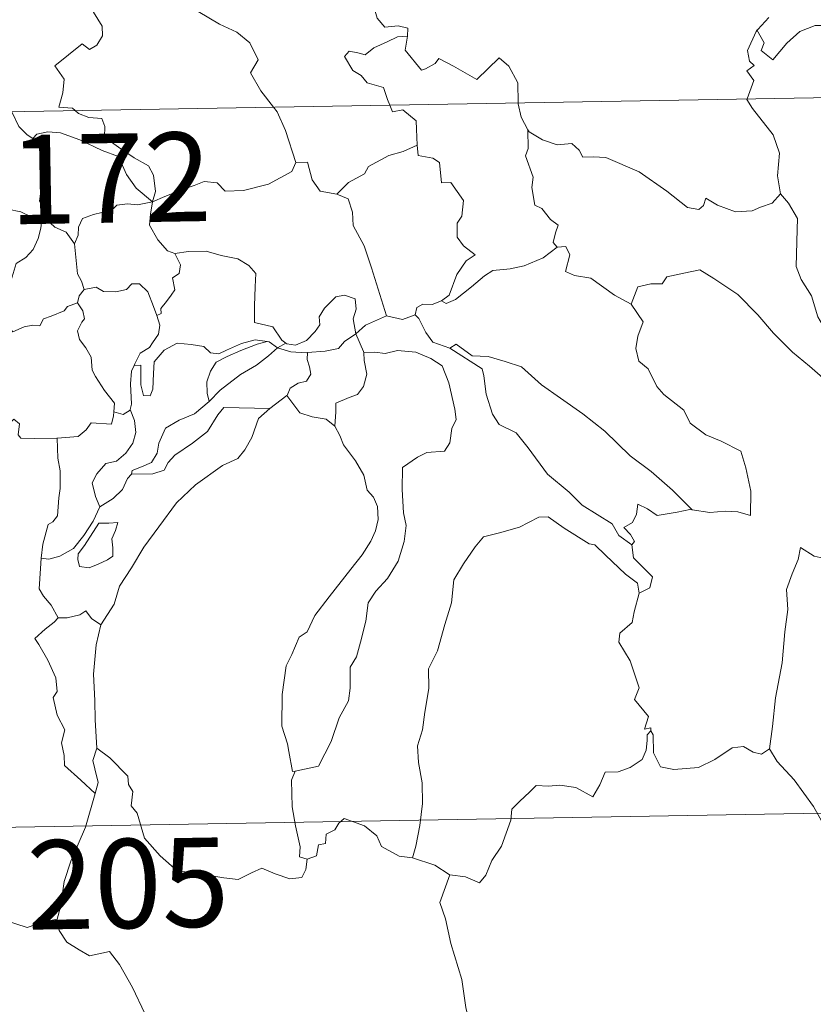
# Model space of a CAD drawing. Units: metres. Extents: x 616282 to 620788, y 4759101 to 4762148.
# Drawn here: x 616656 to 616723, y 4761085 to 4761168 of the extents above; entities that cross this region are included whole.
import ezdxf
from ezdxf.enums import TextEntityAlignment as Align

# ---------------------------------------------------------------- set-up
doc = ezdxf.new("R2010")
doc.units = ezdxf.units.M
doc.header["$MEASUREMENT"] = 0
doc.layers.add('Level 63', color=7, linetype='Continuous', lineweight=0)
doc.styles.add('Arial', font='ARIAL.TTF', dxfattribs={"height": 0.2})

msp = doc.modelspace()

# ---------------------------------------------------------------- linework, layer by layer
at = {"layer": 'Level 63', "linetype": 'Continuous', "lineweight": 0}
for points in [[(616687.92, 4761182.22, -0.5), (616686.87, 4761179.78, -0.5), (616685.82, 4761176.31, -0.5), (616685.43, 4761174.82, -0.5), (616684.39, 4761173.46, -0.5), (616684.89, 4761171.21, -0.5), (616685.84, 4761167.9, -0.5), (616686.5, 4761167.15, -0.5), (616687.62, 4761167.25, -0.5), (616688.43, 4761167.06, -0.5), (616688.39, 4761166.37, -0.5)], [(616660.43, 4761160.12, -0.5), (616660.2, 4761160.32, -0.5), (616659.06, 4761160.4, -0.5), (616659.38, 4761161.61, -0.5), (616659.5, 4761162.76, -0.5), (616658.71, 4761163.89, -0.5), (616661.01, 4761165.73, -0.5), (616661.63, 4761165.27, -0.5), (616662.25, 4761165.61, -0.5), (616662.73, 4761166.4, -0.5), (616662.69, 4761167.23, -0.5), (616661.97, 4761168.4, -0.5), (616662.24, 4761169.7, -0.5), (616661.79, 4761170.88, -0.5), (616661.85, 4761171.71, -0.5), (616662.47, 4761171.88, -0.5), (616662.7, 4761171.05, -0.5), (616662.95, 4761170.55, -0.5), (616664.18, 4761170.73, -0.5), (616665.25, 4761170.99, -0.5), (616665.48, 4761170.71, -0.5), (616667.11, 4761172.77, -0.5)], [(616667.11, 4761172.77, -0.5), (616668.88, 4761171.09, -0.5), (616670.04, 4761169.64, -0.5), (616670.79, 4761168.47, -0.5), (616672.57, 4761167.38, -0.5), (616674.03, 4761166.73, -0.5), (616675.13, 4761165.82, -0.5), (616675.84, 4761164.39, -0.5), (616675.18, 4761163.28, -0.5), (616676.06, 4761161.78, -0.5), (616677.13, 4761160.41, -0.5)], [(616717.74, 4761166.78, -0.5), (616717.8, 4761166.92, -0.5), (616718.43, 4761165.82, -0.5), (616718.16, 4761165.16, -0.5), (616719.16, 4761164.38, -0.5), (616720.34, 4761165.78, -0.5), (616721.43, 4761166.77, -0.5), (616722.71, 4761167.29, -0.5), (616724.29, 4761167.27, -0.5), (616725.39, 4761166.76, -0.5), (616727.01, 4761166.94, -0.5), (616727.79, 4761167.34, -0.5), (616727.91, 4761169.51, -0.5), (616728.05, 4761171.22, -0.5), (616729.17, 4761171.89, -0.5), (616729.87, 4761172.66, -0.5)], [(616562.21, 4761158.41, -0.5), (617091.81, 4761167.6, -0.5)], [(616718.81, 4761167.94, -0.5), (616717.88, 4761166.93, -0.5), (616717.74, 4761166.78, -0.5)], [(616686.91, 4761160.58, -0.5), (616686.72, 4761161.05, -0.5), (616686.38, 4761162.06, -0.5), (616685, 4761162.44, -0.5), (616684.51, 4761163.08, -0.5), (616683.8, 4761163.48, -0.5), (616683.09, 4761164.66, -0.5), (616683.5, 4761165.13, -0.5), (616684.22, 4761164.97, -0.5), (616684.84, 4761164.8, -0.5), (616685.57, 4761165.41, -0.5), (616686.69, 4761165.9, -0.5), (616687.57, 4761166.32, -0.5), (616688.39, 4761166.37, -0.5)], [(616688.39, 4761166.37, -0.5), (616688.37, 4761166.2, -0.5), (616688.21, 4761165.19, -0.5), (616689.57, 4761163.51, -0.5), (616689.92, 4761163.63, -0.5), (616690.72, 4761164.07, -0.5), (616691.05, 4761164.49, -0.5), (616692.26, 4761163.86, -0.5), (616694.25, 4761162.73, -0.5), (616696.12, 4761164.56, -0.5), (616696.92, 4761163.86, -0.5), (616697.68, 4761162.46, -0.5), (616697.71, 4761160.76, -0.5)], [(616716.99, 4761161.1, -0.5), (616717.56, 4761162.64, -0.5), (616716.96, 4761163.47, -0.5), (616717.59, 4761163.92, -0.5), (616717.2, 4761164.28, -0.5), (616717.03, 4761165.17, -0.5), (616717.74, 4761166.78, -0.5)], [(616689.22, 4761157.21, -0.5), (616689.15, 4761158.56, -0.5), (616689.13, 4761159.26, -0.5), (616688.01, 4761160.18, -0.5), (616687.13, 4761160.02, -0.5), (616686.91, 4761160.58, -0.5)], [(616697.71, 4761160.76, -0.5), (616697.71, 4761160.69, -0.5), (616697.96, 4761159.56, -0.5), (616698.54, 4761158.5, -0.5)], [(616719.81, 4761153.1, -0.5), (616719.56, 4761154.61, -0.5), (616719.72, 4761156.54, -0.5), (616719.18, 4761158.06, -0.5), (616717.44, 4761160.28, -0.5), (616716.97, 4761161.05, -0.5), (616716.99, 4761161.1, -0.5)], [(616655.09, 4761160.02, -0.5), (616655.69, 4761158.78, -0.5), (616656.37, 4761158.08, -0.5), (616656.86, 4761157.76, -0.5)], [(616666.92, 4761152.43, -0.5), (616667.2, 4761153.3, -0.5), (616667.03, 4761154.67, -0.5), (616666.61, 4761155.47, -0.5), (616665.39, 4761156.13, -0.5), (616664.27, 4761156.88, -0.5), (616662.89, 4761157.89, -0.5), (616662.93, 4761158.78, -0.5), (616662.67, 4761159.45, -0.5), (616661.57, 4761159.52, -0.5), (616660.71, 4761159.86, -0.5), (616660.43, 4761160.12, -0.5)], [(616677.13, 4761160.41, -0.5), (616677.44, 4761160.01, -0.5), (616678.12, 4761158.44, -0.5), (616679, 4761155.75, -0.5)], [(616656.86, 4761157.76, -0.5), (616657.2, 4761158.14, -0.5), (616658.13, 4761158.33, -0.5), (616659.18, 4761158.23, -0.5), (616660.83, 4761157.66, -0.5), (616662.69, 4761156.75, -0.5), (616664.07, 4761156.24, -0.5), (616664.75, 4761154.73, -0.5), (616665.56, 4761153.58, -0.5), (616666.92, 4761152.43, -0.5)], [(616701.01, 4761148.61, -0.5), (616700.67, 4761149.01, -0.5), (616700.86, 4761149.82, -0.5), (616701.08, 4761150.48, -0.5), (616700.44, 4761150.93, -0.5), (616699.7, 4761151.88, -0.5), (616699.13, 4761152.15, -0.5), (616698.86, 4761153.65, -0.5), (616698.98, 4761154.51, -0.5), (616698.33, 4761156.3, -0.5), (616698.56, 4761156.92, -0.5), (616698.54, 4761158.5, -0.5)], [(616698.54, 4761158.5, -0.5), (616698.64, 4761158.33, -0.5), (616699.77, 4761157.65, -0.5), (616700.99, 4761157.22, -0.5), (616702.24, 4761157.34, -0.5), (616702.85, 4761156.78, -0.5), (616703.15, 4761156.18, -0.5), (616704.03, 4761156.23, -0.5), (616705.1, 4761156.16, -0.5), (616707.89, 4761154.95, -0.5), (616710.23, 4761153.34, -0.5), (616711.98, 4761151.96, -0.5), (616712.92, 4761151.78, -0.5), (616713.31, 4761152.12, -0.5), (616713.51, 4761152.74, -0.5), (616714.49, 4761152.14, -0.5), (616716.01, 4761151.6, -0.5), (616717.41, 4761151.66, -0.5), (616718.11, 4761151.99, -0.5), (616719.09, 4761152.31, -0.5), (616719.81, 4761153.1, -0.5)], [(616657.92, 4761151.03, -0.5), (616657.85, 4761151.1, -0.5), (616657.76, 4761151.8, -0.5), (616657.43, 4761152.49, -0.5), (616657.59, 4761153.73, -0.5), (616657.91, 4761155.39, -0.5), (616657.91, 4761156.3, -0.5), (616656.86, 4761157.76, -0.5)], [(616682.46, 4761153.07, -0.5), (616683.43, 4761154.07, -0.5), (616684.79, 4761154.79, -0.5), (616685.12, 4761155.42, -0.5), (616686.83, 4761156.32, -0.5), (616688.04, 4761156.67, -0.5), (616689.22, 4761157.21, -0.5)], [(616689.22, 4761157.21, -0.5), (616689.3, 4761156.34, -0.5), (616690.54, 4761156.11, -0.5), (616691.09, 4761155.75, -0.5), (616691.25, 4761154.03, -0.5), (616692.06, 4761154.05, -0.5), (616693.12, 4761152.54, -0.5), (616692.98, 4761151.22, -0.5), (616692.57, 4761150.64, -0.5), (616692.58, 4761149.46, -0.5), (616693.1, 4761148.73, -0.5), (616694.09, 4761147.97, -0.5), (616693.33, 4761147.46, -0.5), (616692.56, 4761146.31, -0.5), (616691.91, 4761144.57, -0.5), (616691.25, 4761144.1, -0.5)], [(616666.92, 4761152.43, -0.5), (616667.96, 4761152.89, -0.5), (616669.45, 4761153.48, -0.5), (616670.45, 4761153.8, -0.5), (616671.27, 4761154.14, -0.5), (616672.39, 4761154.03, -0.5), (616673.05, 4761153.33, -0.5), (616674.59, 4761153.39, -0.5), (616676.71, 4761153.93, -0.5), (616678.67, 4761154.99, -0.5), (616679, 4761155.75, -0.5)], [(616679, 4761155.75, -0.5), (616679.99, 4761155.78, -0.5), (616680.38, 4761154.28, -0.5), (616681.05, 4761153.33, -0.5), (616682.46, 4761153.07, -0.5)], [(616682.46, 4761153.07, -0.5), (616683.4, 4761152.69, -0.5), (616683.77, 4761151.56, -0.5), (616683.84, 4761150.45, -0.5), (616684.75, 4761148.72, -0.5), (616685.37, 4761146.86, -0.5), (616686.63, 4761142.84, -0.5)], [(616727.21, 4761137.53, -0.5), (616726.03, 4761138.31, -0.5), (616725, 4761139.13, -0.5), (616724.05, 4761139.68, -0.5), (616724.11, 4761140.73, -0.5), (616722.95, 4761142.75, -0.5), (616722.42, 4761144.53, -0.5), (616721.55, 4761145.89, -0.5), (616721.12, 4761146.98, -0.5), (616721.19, 4761150.09, -0.5), (616721.24, 4761151.03, -0.5), (616720.47, 4761152.32, -0.5), (616719.81, 4761153.1, -0.5)], [(616666.92, 4761152.43, -0.5), (616665.67, 4761152.19, -0.5), (616664.83, 4761152.26, -0.5), (616663.93, 4761152.15, -0.5), (616663.65, 4761151.88, -0.5), (616662.66, 4761151.52, -0.5), (616661.97, 4761151.36, -0.5), (616661.05, 4761151.03, -0.5), (616660.7, 4761150.31, -0.5), (616660.69, 4761149.63, -0.5), (616660.37, 4761148.89, -0.5)], [(616666.92, 4761152.43, -0.5), (616666.77, 4761151.39, -0.5), (616666.68, 4761150.46, -0.5), (616667.37, 4761149.24, -0.5), (616668.21, 4761148.3, -0.5), (616668.81, 4761148.07, -0.5)], [(616648.97, 4761149.29, -0.5), (616649.25, 4761149.18, -0.5), (616650.07, 4761149.19, -0.5), (616650.2, 4761149.7, -0.5), (616650.55, 4761150.55, -0.5), (616651.19, 4761151.38, -0.5), (616651.88, 4761151.7, -0.5), (616652.51, 4761151.97, -0.5), (616654.04, 4761152.21, -0.5), (616654.77, 4761151.82, -0.5), (616655.86, 4761151.58, -0.5), (616656.71, 4761151.18, -0.5), (616657.54, 4761151.03, -0.5), (616657.63, 4761151.03, -0.5)], [(616657.63, 4761151.03, -0.5), (616657.53, 4761150.2, -0.5), (616657.3, 4761149.33, -0.5), (616656.89, 4761148.41, -0.5), (616656.27, 4761147.75, -0.5), (616655.47, 4761147.25, -0.5), (616655.04, 4761145.83, -0.5), (616654.79, 4761144.08, -0.5), (616653.97, 4761143.93, -0.5), (616654.1, 4761143.24, -0.5)], [(616657.63, 4761151.03, -0.5), (616657.92, 4761151.03, -0.5)], [(616660.37, 4761148.89, -0.5), (616659.68, 4761149.88, -0.5), (616658.71, 4761150.31, -0.5), (616657.92, 4761151.03, -0.5)], [(616661.19, 4761145.06, -0.5), (616660.97, 4761145.75, -0.5), (616660.61, 4761146.36, -0.5), (616660.37, 4761148.89, -0.5)], [(616668.81, 4761148.07, -0.5), (616669.96, 4761148.24, -0.5), (616671.46, 4761148.29, -0.5), (616672.71, 4761147.91, -0.5), (616674.11, 4761147.64, -0.5), (616675.05, 4761147.08, -0.5), (616675.64, 4761146.4, -0.5), (616675.58, 4761145.26, -0.5), (616675.52, 4761143.66, -0.5), (616675.51, 4761142.26, -0.5), (616677.05, 4761141.9, -0.5), (616677.81, 4761140.78, -0.5), (616678.17, 4761140.53, -0.5)], [(616691.25, 4761144.1, -0.5), (616691.65, 4761143.88, -0.5), (616692.45, 4761144.22, -0.5), (616693.8, 4761145.26, -0.5), (616694.88, 4761146.21, -0.5), (616695.57, 4761146.64, -0.5), (616697.03, 4761146.8, -0.5), (616698.21, 4761147.03, -0.5), (616699.82, 4761147.72, -0.5), (616701.01, 4761148.61, -0.5)], [(616701.01, 4761148.61, -0.5), (616701.72, 4761148.66, -0.5), (616702.06, 4761147.97, -0.5), (616701.71, 4761146.56, -0.5), (616702.45, 4761146.22, -0.5), (616703.83, 4761146.01, -0.5), (616705.82, 4761144.58, -0.5), (616707.22, 4761143.82, -0.5)], [(616667.31, 4761142.87, -0.5), (616667.65, 4761143.03, -0.5), (616667.63, 4761143.46, -0.5), (616668.1, 4761144.04, -0.5), (616668.5, 4761144.58, -0.5), (616668.81, 4761145.02, -0.5), (616668.61, 4761146.03, -0.5), (616669.18, 4761146.4, -0.5), (616669.29, 4761147.14, -0.5), (616668.81, 4761148.07, -0.5)], [(616707.22, 4761143.82, -0.5), (616707.79, 4761145.27, -0.5), (616708.89, 4761145.52, -0.5), (616709.84, 4761145.54, -0.5), (616710.24, 4761146.12, -0.5), (616711.67, 4761146.43, -0.5), (616713, 4761146.7, -0.5), (616714.19, 4761145.98, -0.5), (616716.21, 4761144.62, -0.5), (616717.88, 4761142.91, -0.5), (616719.21, 4761141.37, -0.5), (616720.8, 4761139.76, -0.5), (616722.25, 4761138.59, -0.5), (616724.04, 4761137.02, -0.5), (616724.4, 4761135.05, -0.5), (616724.98, 4761133.95, -0.5), (616725.27, 4761131.9, -0.5), (616725.63, 4761130.93, -0.5), (616727.17, 4761130.16, -0.5), (616728.09, 4761129.97, -0.5), (616729.7, 4761129.24, -0.5)], [(616660.63, 4761143.93, -0.5), (616660.77, 4761144.51, -0.5), (616661.19, 4761145.06, -0.5)], [(616661.19, 4761145.06, -0.5), (616662.18, 4761145.24, -0.5), (616662.82, 4761144.88, -0.5), (616663.85, 4761144.86, -0.5), (616664.75, 4761145.05, -0.5), (616665.19, 4761145.52, -0.5), (616665.85, 4761145.54, -0.5), (616666.53, 4761144.85, -0.5), (616667.03, 4761143.61, -0.5), (616667.31, 4761142.87, -0.5)], [(616678.17, 4761140.53, -0.5), (616678.24, 4761140.48, -0.5), (616678.97, 4761140.37, -0.5), (616679.9, 4761140.76, -0.5), (616680.63, 4761141.52, -0.5), (616681.02, 4761142.08, -0.5), (616680.95, 4761142.75, -0.5), (616681.41, 4761143.47, -0.5), (616682.36, 4761144.44, -0.5), (616683.11, 4761144.57, -0.5), (616684, 4761144.25, -0.5), (616684.07, 4761143.38, -0.5), (616683.82, 4761142.58, -0.5), (616684.05, 4761141.33, -0.5)], [(616689.04, 4761142.92, -0.5), (616689.19, 4761143.54, -0.5), (616689.69, 4761143.81, -0.5), (616690.49, 4761143.8, -0.5), (616691.25, 4761144.1, -0.5)], [(616654.1, 4761143.24, -0.5), (616654.65, 4761143.1, -0.5), (616654.72, 4761142.02, -0.5), (616655.17, 4761141.49, -0.5), (616656.14, 4761141.91, -0.5), (616656.85, 4761142.04, -0.5), (616657.45, 4761142, -0.5), (616657.76, 4761142.58, -0.5), (616658.4, 4761142.79, -0.5), (616659.51, 4761143.24, -0.5), (616659.77, 4761143.62, -0.5), (616660.63, 4761143.93, -0.5)], [(616663.67, 4761134.76, -0.5), (616663.73, 4761135.48, -0.5), (616662.89, 4761136.54, -0.5), (616662.13, 4761137.72, -0.5), (616661.85, 4761138.25, -0.5), (616661.77, 4761139.36, -0.5), (616661.32, 4761140.13, -0.5), (616660.78, 4761140.83, -0.5), (616660.62, 4761141.58, -0.5), (616660.99, 4761142.3, -0.5), (616661.22, 4761142.58, -0.5), (616661.07, 4761143.25, -0.5), (616660.63, 4761143.93, -0.5)], [(616707.22, 4761143.82, -0.5), (616708.24, 4761142.34, -0.5), (616707.79, 4761141.11, -0.5), (616707.62, 4761140.07, -0.5), (616707.87, 4761139.02, -0.5), (616708.65, 4761138.37, -0.5), (616709.39, 4761136.89, -0.5), (616709.97, 4761136.2, -0.5), (616711.65, 4761134.88, -0.5), (616712.2, 4761133.8, -0.5), (616713.51, 4761132.82, -0.5), (616714.81, 4761132.28, -0.5), (616716.45, 4761131.45, -0.5), (616716.87, 4761130.02, -0.5), (616717.29, 4761128.06, -0.5), (616717.28, 4761126.03, -0.5), (616716.22, 4761126.32, -0.5), (616715.14, 4761126.38, -0.5), (616713.85, 4761126.26, -0.5), (616712.36, 4761126.49, -0.5)], [(616667.31, 4761142.87, -0.5), (616667.55, 4761142.04, -0.5), (616667.44, 4761141.28, -0.5), (616666.93, 4761140.57, -0.5), (616666.69, 4761140.16, -0.5), (616665.9, 4761139.68, -0.5), (616665.44, 4761138.79, -0.5), (616665.38, 4761138.64, -0.5)], [(616684.05, 4761141.33, -0.5), (616684.87, 4761142.04, -0.5), (616686.63, 4761142.84, -0.5)], [(616686.63, 4761142.84, -0.5), (616687.97, 4761142.52, -0.5), (616689.04, 4761142.92, -0.5)], [(616689.04, 4761142.92, -0.5), (616689.34, 4761142.6, -0.5), (616689.93, 4761141.43, -0.5), (616690.54, 4761140.61, -0.5), (616691.95, 4761140.1, -0.5)], [(616665.38, 4761138.64, -0.5), (616665.95, 4761138.68, -0.5), (616665.96, 4761137.73, -0.5), (616665.94, 4761137.01, -0.5), (616666.17, 4761136.12, -0.5), (616666.73, 4761136.1, -0.5), (616666.97, 4761136.65, -0.5), (616667.02, 4761137.97, -0.5), (616667.07, 4761138.97, -0.5), (616667.91, 4761139.95, -0.5), (616669, 4761140.53, -0.5), (616670.19, 4761140.43, -0.5), (616671.25, 4761140.26, -0.5), (616671.82, 4761139.73, -0.5), (616672.53, 4761139.62, -0.5), (616673.15, 4761139.95, -0.5), (616674.43, 4761140.5, -0.5), (616675.57, 4761140.8, -0.5), (616676.58, 4761140.67, -0.5)], [(616676.58, 4761140.67, -0.5), (616675.75, 4761140.46, -0.5), (616674.37, 4761139.9, -0.5), (616673.21, 4761139.4, -0.5), (616672.28, 4761138.93, -0.5), (616671.81, 4761138.18, -0.5), (616671.51, 4761137.28, -0.5), (616671.54, 4761136.32, -0.5), (616671.7, 4761135.62, -0.5)], [(616676.58, 4761140.67, -0.5), (616676.76, 4761140.65, -0.5), (616677.47, 4761140.15, -0.5)], [(616679.97, 4761139.74, -0.5), (616681.47, 4761139.86, -0.5), (616682.59, 4761140.09, -0.5), (616683.11, 4761140.68, -0.5), (616684.05, 4761141.33, -0.5)], [(616684.05, 4761141.33, -0.5), (616684.7, 4761139.82, -0.5), (616684.71, 4761139.75, -0.5)], [(616671.7, 4761135.62, -0.5), (616672.64, 4761136.57, -0.5), (616674.33, 4761137.9, -0.5), (616675.68, 4761138.68, -0.5), (616676.71, 4761139.45, -0.5), (616677.47, 4761140.15, -0.5)], [(616677.47, 4761140.15, -0.5), (616678.17, 4761140.53, -0.5)], [(616677.47, 4761140.15, -0.5), (616678.58, 4761139.81, -0.5), (616679.88, 4761139.73, -0.5), (616679.97, 4761139.74, -0.5)], [(616684.71, 4761139.75, -0.5), (616685.65, 4761139.76, -0.5), (616686.52, 4761139.66, -0.5), (616687.57, 4761139.9, -0.5), (616689.11, 4761139.76, -0.5), (616690.35, 4761139.25, -0.5), (616691.33, 4761138.63, -0.5), (616691.88, 4761137.18, -0.5), (616692.38, 4761134.97, -0.5), (616692.49, 4761134.09, -0.5), (616692.14, 4761133.34, -0.5), (616691.96, 4761132.14, -0.5), (616691.52, 4761131.44, -0.5), (616690.04, 4761131.33, -0.5), (616689.25, 4761130.94, -0.5), (616687.98, 4761130.06, -0.5), (616687.94, 4761128.2, -0.5), (616688.07, 4761126.25, -0.5), (616688.3, 4761125.19, -0.5), (616688.11, 4761123.83, -0.5), (616687.61, 4761122.17, -0.5), (616686.71, 4761120.72, -0.5), (616685.73, 4761119.64, -0.5), (616685.1, 4761118.67, -0.5), (616684.9, 4761117.11, -0.5), (616684.43, 4761115.34, -0.5), (616684.1, 4761114.12, -0.5), (616683.58, 4761113.25, -0.5), (616683.58, 4761111.49, -0.5), (616683.43, 4761110.41, -0.5), (616682.65, 4761108.97, -0.5), (616681.97, 4761106.98, -0.5), (616680.9, 4761104.91, -0.5), (616678.93, 4761104.49, -0.5)], [(616691.95, 4761140.1, -0.5), (616692.49, 4761140.46, -0.5), (616693.84, 4761139.47, -0.5), (616695.19, 4761139.42, -0.5), (616696.62, 4761139, -0.5), (616697.99, 4761138.53, -0.5), (616699.67, 4761137.03, -0.5), (616701.27, 4761135.9, -0.5), (616703.15, 4761134.58, -0.5), (616705.02, 4761133.13, -0.5), (616707.15, 4761131.03, -0.5), (616708.9, 4761129.72, -0.5), (616710.71, 4761128.14, -0.5), (616712.36, 4761126.49, -0.5)], [(616691.95, 4761140.1, -0.5), (616694.68, 4761138.37, -0.5), (616694.82, 4761137.78, -0.5), (616695.01, 4761136.25, -0.5), (616695.55, 4761134.56, -0.5), (616696.11, 4761133.67, -0.5), (616697.55, 4761132.97, -0.5), (616698.56, 4761131.72, -0.5), (616700.18, 4761129.5, -0.5), (616702, 4761127.99, -0.5), (616703.1, 4761126.9, -0.5), (616705.64, 4761125.33, -0.5), (616706.18, 4761124.33, -0.5), (616707.29, 4761123.54, -0.5)], [(616679.97, 4761139.74, -0.5), (616679.95, 4761139.15, -0.5), (616680.15, 4761138.54, -0.5), (616680.25, 4761137.92, -0.5), (616679.89, 4761137.32, -0.5), (616679.2, 4761137.17, -0.5), (616678.51, 4761136.73, -0.5), (616678.26, 4761136.12, -0.5), (616678.24, 4761136.11, -0.5)], [(616684.71, 4761139.75, -0.5), (616684.74, 4761139.08, -0.5), (616684.99, 4761137.93, -0.5), (616684.69, 4761136.89, -0.5), (616684.19, 4761136.22, -0.5), (616683.49, 4761135.96, -0.5), (616682.36, 4761135.48, -0.5), (616682.36, 4761134.76, -0.5), (616682.27, 4761133.55, -0.5)], [(616665.38, 4761138.64, -0.5), (616665.18, 4761138.17, -0.5), (616665.09, 4761137.1, -0.5), (616665.16, 4761135.4, -0.5), (616665.06, 4761134.94, -0.5)], [(616678.24, 4761136.11, -0.5), (616676.8, 4761135.04, -0.5)], [(616682.27, 4761133.55, -0.5), (616681.56, 4761134.12, -0.5), (616680.38, 4761134.34, -0.5), (616679.35, 4761134.66, -0.5), (616678.75, 4761135.46, -0.5), (616678.24, 4761136.11, -0.5)], [(616665.06, 4761134.94, -0.5), (616665.42, 4761134.03, -0.5), (616665.53, 4761133, -0.5), (616665.29, 4761132.12, -0.5), (616664.69, 4761131.28, -0.5), (616663.89, 4761130.6, -0.5), (616663.01, 4761130.39, -0.5), (616662.25, 4761129.52, -0.5), (616661.85, 4761128.78, -0.5), (616662.14, 4761127.61, -0.5), (616662.49, 4761126.76, -0.5)], [(616676.8, 4761135.04, -0.5), (616675.85, 4761134.18, -0.5), (616675.29, 4761132.6, -0.5), (616674.7, 4761131.56, -0.5), (616674.11, 4761130.83, -0.5), (616672.82, 4761130.23, -0.5), (616670.54, 4761128.6, -0.5), (616668.95, 4761127.08, -0.5), (616667.46, 4761125.07, -0.5), (616666.21, 4761123.36, -0.5), (616665.18, 4761121.62, -0.5), (616664.15, 4761120.07, -0.5), (616663.71, 4761118.56, -0.5), (616662.58, 4761116.81, -0.5)], [(616665.06, 4761134.94, -0.5), (616665.05, 4761134.9, -0.5), (616664.46, 4761134.51, -0.5), (616663.67, 4761134.76, -0.5)], [(616665.18, 4761129.5, -0.5), (616665.23, 4761129.82, -0.5), (616666.01, 4761130.11, -0.5), (616666.84, 4761130.48, -0.5), (616667.33, 4761131.27, -0.5), (616667.46, 4761132.1, -0.5), (616668.03, 4761133.37, -0.5), (616669.17, 4761134.04, -0.5), (616670.47, 4761134.57, -0.5), (616671.7, 4761135.62, -0.5)], [(616676.8, 4761135.04, -0.5), (616672.93, 4761135.11, -0.5), (616672.43, 4761134.5, -0.5), (616671.56, 4761133.09, -0.5), (616670.3, 4761132.11, -0.5), (616668.82, 4761131.09, -0.5), (616668.25, 4761130.49, -0.5), (616667.93, 4761129.83, -0.5), (616666.97, 4761129.52, -0.5), (616665.18, 4761129.5, -0.5)], [(616647.69, 4761128.52, -0.5), (616648.31, 4761128.5, -0.5), (616649.14, 4761128.15, -0.5), (616649.96, 4761128.1, -0.5), (616650.77, 4761128.32, -0.5), (616650.84, 4761128.89, -0.5), (616651.63, 4761129.89, -0.5), (616652.6, 4761131.79, -0.5), (616653.2, 4761132.59, -0.5), (616654.24, 4761133.36, -0.5), (616654.76, 4761133.61, -0.5), (616655.25, 4761134.12, -0.5), (616655.73, 4761133.75, -0.5), (616655.63, 4761132.82, -0.5), (616655.84, 4761132.54, -0.5), (616656.99, 4761132.51, -0.5), (616658.89, 4761132.52, -0.5), (616658.92, 4761132.52, -0.5)], [(616658.92, 4761132.52, -0.5), (616660.67, 4761132.66, -0.5), (616661.36, 4761133.24, -0.5), (616661.77, 4761133.82, -0.5), (616663.49, 4761133.71, -0.5), (616663.65, 4761134.41, -0.5), (616663.67, 4761134.76, -0.5)], [(616678.93, 4761104.49, -0.5), (616678.73, 4761104.46, -0.5), (616678.42, 4761106.16, -0.5), (616678.3, 4761106.79, -0.5), (616677.82, 4761108.29, -0.5), (616677.85, 4761110.95, -0.5), (616678.19, 4761113.35, -0.5), (616678.67, 4761114.32, -0.5), (616679.29, 4761115.78, -0.5), (616679.95, 4761116.23, -0.5), (616680.6, 4761117.6, -0.5), (616681.81, 4761119.16, -0.5), (616683.62, 4761121.49, -0.5), (616684.59, 4761122.71, -0.5), (616685.3, 4761123.85, -0.5), (616685.72, 4761124.74, -0.5), (616685.94, 4761125.68, -0.5), (616685.88, 4761126.78, -0.5), (616685.53, 4761127.55, -0.5), (616685.01, 4761128.15, -0.5), (616684.71, 4761129.41, -0.5), (616684.01, 4761130.61, -0.5), (616683.02, 4761131.97, -0.5), (616682.7, 4761132.75, -0.5), (616682.27, 4761133.55, -0.5)], [(616658.92, 4761132.52, -0.5), (616658.96, 4761130.84, -0.5), (616659.17, 4761129.79, -0.5), (616659.15, 4761128.28, -0.5), (616659.05, 4761127.51, -0.5), (616658.95, 4761126, -0.5), (616658.55, 4761125.49, -0.5), (616658.14, 4761125.27, -0.5), (616657.69, 4761123.61, -0.5), (616657.55, 4761122.44, -0.5)], [(616662.49, 4761126.76, -0.5), (616663.62, 4761127.44, -0.5), (616664.42, 4761128.21, -0.5), (616664.83, 4761129.14, -0.5), (616665.18, 4761129.5, -0.5)], [(616730.88, 4761127.54, -0.5), (616729.83, 4761126.52, -0.5), (616728.87, 4761125.77, -0.5), (616728.14, 4761125.22, -0.5), (616726.99, 4761124.66, -0.5), (616725.95, 4761123.93, -0.5), (616725.12, 4761123.07, -0.5), (616724.14, 4761122.25, -0.5), (616722.62, 4761122.6, -0.5), (616721.49, 4761123.32, -0.5), (616721.28, 4761122.32, -0.5), (616720.78, 4761121.1, -0.5), (616720.31, 4761119.79, -0.5), (616720.41, 4761118.1, -0.5), (616720.17, 4761116.22, -0.5), (616719.93, 4761113.6, -0.5), (616719.37, 4761110.68, -0.5), (616719.13, 4761108.25, -0.5), (616718.88, 4761106.37, -0.5)], [(616657.55, 4761122.44, -0.5), (616658.21, 4761122.34, -0.5), (616659.13, 4761122.6, -0.5), (616660.27, 4761123.24, -0.5), (616661.14, 4761124.33, -0.5), (616661.95, 4761125.54, -0.5), (616662.49, 4761126.76, -0.5)], [(616712.36, 4761126.49, -0.5), (616712.18, 4761126.52, -0.5), (616711.09, 4761126.29, -0.5), (616709.43, 4761126.02, -0.5), (616708.6, 4761126.59, -0.5), (616707.8, 4761126.96, -0.5), (616707.68, 4761126.12, -0.5), (616707.35, 4761125.44, -0.5), (616706.62, 4761125.01, -0.5), (616707.17, 4761124.42, -0.5), (616707.5, 4761123.84, -0.5), (616707.29, 4761123.54, -0.5)], [(616707.9, 4761119.49, -0.5), (616707.75, 4761120.31, -0.5), (616706.74, 4761121.07, -0.5), (616705.07, 4761122.68, -0.5), (616704.17, 4761123.56, -0.5), (616703.69, 4761123.62, -0.5), (616701.6, 4761124.94, -0.5), (616700.25, 4761125.91, -0.5), (616699.46, 4761125.88, -0.5), (616698.59, 4761125.42, -0.5), (616697.82, 4761125.05, -0.5), (616696.15, 4761124.56, -0.5), (616694.8, 4761124.23, -0.5), (616694.1, 4761123.37, -0.5), (616693.11, 4761121.94, -0.5), (616692.31, 4761120.59, -0.5), (616692.11, 4761118.66, -0.5), (616691.53, 4761116.84, -0.5), (616690.92, 4761114.63, -0.5), (616690.18, 4761113.11, -0.5), (616690.2, 4761111.46, -0.5), (616689.87, 4761109.46, -0.5), (616689.65, 4761107.96, -0.5), (616689.24, 4761106.62, -0.5), (616689.32, 4761105.21, -0.5), (616689.64, 4761103.52, -0.5), (616689.65, 4761101.78, -0.5), (616689.44, 4761099.93, -0.5), (616689.11, 4761098.18, -0.5), (616688.83, 4761097.18, -0.5)], [(616662.41, 4761125.36, -0.5), (616661.2, 4761123.49, -0.5), (616660.68, 4761122.78, -0.5), (616660.64, 4761122.31, -0.5), (616660.8, 4761121.73, -0.5), (616661.59, 4761121.6, -0.5), (616662.37, 4761121.91, -0.5), (616663.15, 4761122.3, -0.5), (616663.59, 4761122.6, -0.5), (616663.6, 4761123.31, -0.5), (616663.52, 4761124.06, -0.5), (616663.82, 4761124.75, -0.5), (616664.02, 4761125.44, -0.5), (616663.25, 4761125.36, -0.5), (616662.41, 4761125.36, -0.5)], [(616707.29, 4761123.54, -0.5), (616707.43, 4761122.45, -0.5), (616709.02, 4761120.86, -0.5), (616708.81, 4761119.94, -0.5), (616707.9, 4761119.49, -0.5)], [(616658.98, 4761117.39, -0.5), (616658.39, 4761118.48, -0.5), (616657.77, 4761119.23, -0.5), (616657.39, 4761119.85, -0.5), (616657.5, 4761121.55, -0.5), (616657.55, 4761122.44, -0.5)], [(616707.9, 4761119.49, -0.5), (616707.49, 4761117.92, -0.5), (616707.3, 4761117, -0.5), (616706.28, 4761116.1, -0.5), (616706.19, 4761115.34, -0.5), (616707.15, 4761113.77, -0.5), (616707.9, 4761111.51, -0.5), (616707.5, 4761110.52, -0.5), (616708.69, 4761109.1, -0.5), (616708.35, 4761108.03, -0.5), (616708.87, 4761108.14, -0.5), (616708.87, 4761107.89, -0.5)], [(616662.58, 4761116.81, -0.5), (616661.81, 4761117.36, -0.5), (616661.31, 4761117.98, -0.5), (616660.81, 4761117.66, -0.5), (616659.76, 4761117.4, -0.5), (616658.98, 4761117.39, -0.5)], [(616658.98, 4761117.39, -0.5), (616658.67, 4761117.03, -0.5), (616657.91, 4761116.46, -0.5), (616657.04, 4761115.66, -0.5), (616657.37, 4761115.17, -0.5), (616658.11, 4761113.84, -0.5), (616658.81, 4761112.34, -0.5), (616658.9, 4761111.21, -0.5), (616658.57, 4761110.7, -0.5), (616658.91, 4761109.22, -0.5), (616659.55, 4761107.98, -0.5), (616659.26, 4761106.87, -0.5), (616659.49, 4761105.81, -0.5), (616659.53, 4761104.97, -0.5), (616660.91, 4761103.73, -0.5), (616662.12, 4761102.61, -0.5)], [(616662.58, 4761116.81, -0.5), (616662.18, 4761115.12, -0.5), (616661.97, 4761112.67, -0.5), (616662.07, 4761110.44, -0.5), (616662.11, 4761108.8, -0.5), (616662.26, 4761106.43, -0.5)], [(616708.87, 4761107.89, -0.5), (616708.58, 4761107.56, -0.5), (616708.57, 4761107.06, -0.5), (616708.49, 4761106.25, -0.5), (616708.14, 4761105.48, -0.5), (616707.13, 4761104.8, -0.5), (616706.13, 4761104.43, -0.5), (616705.05, 4761104.4, -0.5), (616704.58, 4761103.35, -0.5), (616704.01, 4761102.34, -0.5), (616702.58, 4761103.11, -0.5), (616701.23, 4761103.31, -0.5), (616700.26, 4761103.23, -0.5), (616699.23, 4761103.28, -0.5), (616698.7, 4761102.75, -0.5), (616697.84, 4761101.94, -0.5), (616697.19, 4761101.29, -0.5), (616697.1, 4761100.36, -0.5), (616696.3, 4761098.17, -0.5), (616695.51, 4761096.98, -0.5), (616694.99, 4761095.73, -0.5), (616694.46, 4761095.08, -0.5), (616693.28, 4761095.59, -0.5), (616691.97, 4761095.77, -0.5)], [(616708.87, 4761107.89, -0.5), (616709.09, 4761107.56, -0.5), (616709.12, 4761106.04, -0.5), (616709.69, 4761104.87, -0.5), (616710.83, 4761104.64, -0.5), (616712.9, 4761104.79, -0.5), (616714.28, 4761105.47, -0.5), (616715.73, 4761106.45, -0.5), (616716.69, 4761106.56, -0.5), (616717.5, 4761106.08, -0.5), (616718.19, 4761105.93, -0.5), (616718.88, 4761106.37, -0.5)], [(616563.25, 4761098.19, -0.5), (617004.59, 4761105.85, -0.5)], [(616662.12, 4761102.61, -0.5), (616662.35, 4761103.55, -0.5), (616662.09, 4761104.68, -0.5), (616661.92, 4761105.38, -0.5), (616662.26, 4761106.43, -0.5)], [(616662.26, 4761106.43, -0.5), (616663.35, 4761105.61, -0.5), (616664.87, 4761104.06, -0.5), (616664.9, 4761103.37, -0.5), (616665.27, 4761102.79, -0.5), (616665.13, 4761101.56, -0.5), (616665.64, 4761100.96, -0.5), (616666.25, 4761098.84, -0.5), (616667.58, 4761097.37, -0.5), (616669.02, 4761096.09, -0.5), (616670.72, 4761095.87, -0.5), (616672.95, 4761095.5, -0.5), (616674.15, 4761095.37, -0.5), (616675.27, 4761095.94, -0.5), (616676.15, 4761096.32, -0.5), (616677.26, 4761095.86, -0.5), (616678.49, 4761095.42, -0.5), (616679.51, 4761095.55, -0.5), (616679.83, 4761096.21, -0.5), (616679.96, 4761097.09, -0.5)], [(616718.88, 4761106.37, -0.5), (616719.53, 4761105.31, -0.5), (616720.95, 4761103.77, -0.5), (616722.59, 4761101.51, -0.5), (616723.51, 4761099.86, -0.5), (616724.54, 4761098.54, -0.5), (616725.15, 4761098, -0.5), (616726.43, 4761097.57, -0.5), (616727.71, 4761097.6, -0.5), (616728.56, 4761097.46, -0.5), (616729.98, 4761097.46, -0.5), (616732.28, 4761097.58, -0.5)], [(616679.96, 4761097.09, -0.5), (616679.31, 4761097.27, -0.5), (616679.36, 4761098.11, -0.5), (616678.98, 4761099.89, -0.5), (616678.69, 4761101.49, -0.5), (616678.63, 4761103.74, -0.5), (616678.93, 4761104.49, -0.5)], [(616658.92, 4761092.04, -0.5), (616659.2, 4761093.08, -0.5), (616659.5, 4761095.21, -0.5), (616660.07, 4761096.92, -0.5), (616661.29, 4761099.77, -0.5), (616662.12, 4761102.61, -0.5)], [(616688.83, 4761097.18, -0.5), (616687.7, 4761097.33, -0.5), (616686.21, 4761098.14, -0.5), (616685.81, 4761099.05, -0.5), (616684.79, 4761099.89, -0.5), (616683.08, 4761100.5, -0.5), (616682.61, 4761100.1, -0.5), (616682.27, 4761099.56, -0.5), (616681.55, 4761099.19, -0.5), (616681.51, 4761098.41, -0.5), (616680.92, 4761098.29, -0.5), (616680.74, 4761097.37, -0.5), (616679.96, 4761097.09, -0.5)], [(616691.97, 4761095.77, -0.5), (616691.92, 4761095.78, -0.5), (616690.7, 4761096.57, -0.5), (616688.83, 4761097.18, -0.5)], [(616691.97, 4761095.77, -0.5), (616691.12, 4761093.44, -0.5), (616691.59, 4761092.07, -0.5), (616692.06, 4761089.99, -0.5), (616692.97, 4761086.94, -0.5), (616693.31, 4761084.59, -0.5), (616693.84, 4761082.3, -0.5), (616694.31, 4761081.1, -0.5), (616695.58, 4761079.99, -0.5), (616697.57, 4761078.76, -0.5), (616699.13, 4761078.04, -0.5), (616699.19, 4761078.01, -0.5)], [(616649.66, 4761094.02, -0.5), (616649.68, 4761093.99, -0.5), (616651.34, 4761093.32, -0.5), (616653.57, 4761092.22, -0.5), (616656.37, 4761091.34, -0.5), (616657.75, 4761091.81, -0.5), (616658.92, 4761092.04, -0.5)], [(616658.92, 4761092.04, -0.5), (616659.08, 4761091.08, -0.5), (616659.72, 4761090.08, -0.5), (616660.75, 4761089.44, -0.5), (616661.64, 4761088.93, -0.5), (616663.32, 4761089.31, -0.5), (616664.17, 4761088.21, -0.5), (616665.25, 4761086.27, -0.5), (616666.29, 4761084.1, -0.5), (616667.21, 4761082.21, -0.5), (616668.31, 4761080.26, -0.5), (616668.99, 4761079.03, -0.5), (616670.04, 4761077.42, -0.5), (616669.11, 4761076.4, -0.5), (616668.03, 4761075.11, -0.5), (616667.29, 4761073.44, -0.5), (616667.01, 4761071.98, -0.5), (616666.97, 4761070.91, -0.5), (616667.33, 4761070.02, -0.5), (616667.17, 4761068.92, -0.5), (616666.59, 4761067.92, -0.5)]]:
    msp.add_polyline3d(points, dxfattribs=at)

# ---------------------------------------------------------------- texts
at = {"layer": 'Level 63', "linetype": 'Continuous', "lineweight": 13, "style": 'Arial'}
for s, p in [('172', (616663.374, 4761154.423, -0.5)), ('205', (616664.864, 4761095.033, -0.5))]:
    msp.add_text(s, height=7.4998, rotation=0.99474, dxfattribs=at).set_placement(p, align=Align.MIDDLE_CENTER)

doc.saveas('drawing.dxf')
